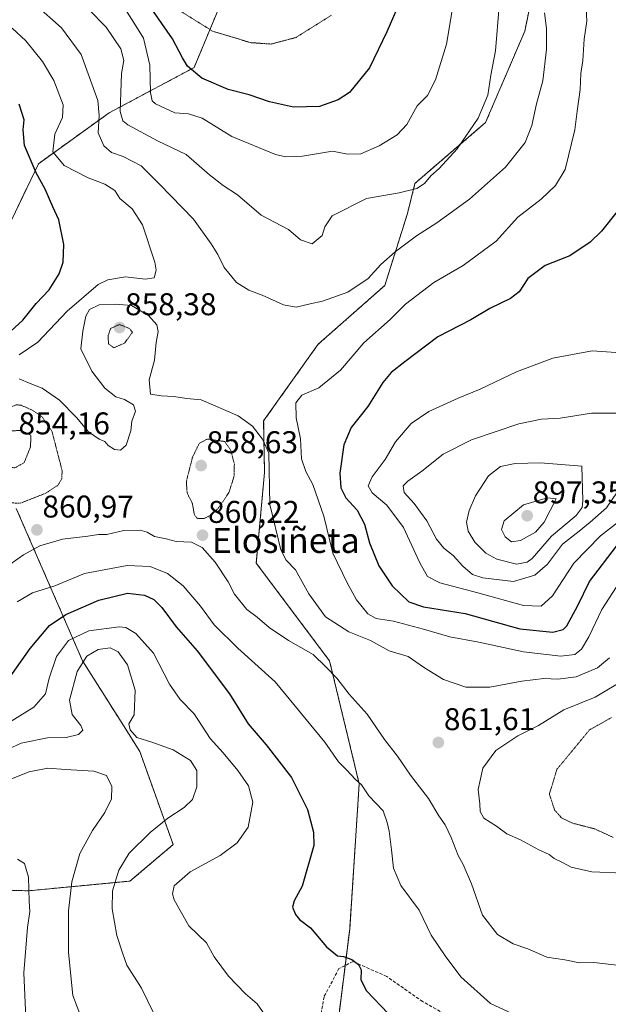
# Model space of a CAD drawing. Units: metres. Extents: x 589937 to 593363, y 4763724 to 4766083.
# Drawn here: x 591667 to 591855, y 4765025 to 4765339 of the extents above; entities that cross this region are included whole.
import ezdxf
from ezdxf.enums import TextEntityAlignment as Align

# ---------------------------------------------------------------- set-up
doc = ezdxf.new("R2010")
doc.units = ezdxf.units.M
doc.header["$MEASUREMENT"] = 0
for name, pattern in [('TRAZOS', [0.75, 0.5, -0.25]), ('TRAZOS2', [0.375, 0.25, -0.125]), ('TRAZOSX2', [1.5, 1, -0.5])]:
    doc.linetypes.add(name, pattern=pattern)
for name, color, linetype, lineweight in [('Arbolado forestal', 92, 'TRAZOS', 0), ('Arbolado forestal CxS', 92, 'Continuous', 0), ('Carátula', 7, 'Continuous', 5), ('Curva de nivel maestra', 36, 'Continuous', 30), ('Curva de nivel normal', 36, 'Continuous', 0), ('Curva de nivel normal depresión', 36, 'TRAZOS2', 0), ('Punto de cota en terreno', 7, 'Continuous', 0), ('Rótulo de punto de cota en terreno', 19, 'Continuous', 0), ('Senda', 19, 'TRAZOSX2', 0), ('Texto cartográfico', 19, 'Continuous', 0)]:
    doc.layers.add(name, color=color, linetype=linetype, lineweight=lineweight)
doc.styles.add('Arial', font='txt', dxfattribs={"height": 0.2})

# ---------------------------------------------------------------- blocks, each defined once
blk = doc.blocks.new('*U154')
at = {"layer": 'Arbolado forestal CxS', "color": 92, "linetype": 'Continuous', "lineweight": 0}
for points in [[(591733.15, 4765348.86, 840.35), (591722.78, 4765323.92, 849.54), (591695.72, 4765309.51, 862.85), (591673.13, 4765293.26, 873.4), (591663.32, 4765272.77, 880.35)], [(591666.07, 4765183.28, 860.18), (591687.19, 4765134.73, 840.23), (591700.23, 4765114.08, 839.43), (591705.44, 4765105.82, 838.18), (591716.09, 4765076.15, 842.35), (591702.32, 4765064.49, 841.75), (591669.99, 4765061.41, 829.91), (591628.37, 4765062.5, 829.31)], [(591766.23, 4765000.14, 844.74), (591772.4, 4765049.14, 850.75), (591775.44, 4765095.54, 854.78), (591765.99, 4765134.7, 860.41), (591742.61, 4765165.88, 862.46), (591745.23, 4765194.75, 864.36), (591744.96, 4765211.25, 865.98), (591762.33, 4765235.67, 867.26), (591783.6, 4765254.44, 866.08), (591790.84, 4765277.42, 862.28), (591793.22, 4765286.99, 859.27), (591815.75, 4765306.41, 860.67), (591828.27, 4765335.57, 862.44), (591834.73, 4765367.43, 867.01)]]:
    blk.add_polyline3d(points, dxfattribs=at)
blk = doc.blocks.new('*U166')
at = {"layer": 'Curva de nivel normal', "color": 36, "linetype": 'Continuous', "lineweight": 0}
blk.add_polyline3d([(591858.71, 4765160.1, 870), (591852.83, 4765151.07, 870), (591848.64, 4765142.4, 870), (591846.31, 4765138.49, 870), (591844.17, 4765136.71, 870), (591839.76, 4765136.2, 870), (591827.84, 4765137.64, 870), (591813.64, 4765140.68, 870), (591804.34, 4765142.38, 870), (591795.93, 4765144.87, 870), (591786.39, 4765147.34, 870), (591780.88, 4765148.22, 870), (591778.15, 4765149.76, 870), (591774.54, 4765154.24, 870), (591771.59, 4765159.64, 870), (591766.99, 4765169.06, 870), (591764.13, 4765180.83, 870), (591760.62, 4765190.98, 870), (591758.44, 4765195.07, 870), (591757.08, 4765199.17, 870), (591756.69, 4765205.55, 870), (591755.3, 4765212.27, 870), (591755.25, 4765217, 870), (591757.11, 4765219.5, 870), (591762.52, 4765221.78, 870), (591769.47, 4765227.39, 870), (591776.86, 4765236.13, 870), (591785.32, 4765243.62, 870), (591790.21, 4765248.52, 870), (591793.86, 4765251.19, 870), (591799.2, 4765255.34, 870), (591808.64, 4765260.76, 870), (591819.15, 4765268.53, 870), (591825.99, 4765276.22, 870), (591833.48, 4765281.94, 870), (591838.07, 4765286.36, 870), (591841.12, 4765291.37, 870), (591844.24, 4765304.06, 870), (591844.96, 4765310.02, 870), (591845.96, 4765316.88, 870), (591846.15, 4765321.99, 870), (591846.76, 4765326.12, 870), (591847.24, 4765332.92, 870), (591848.08, 4765338.74, 870), (591847.75, 4765344.8, 870)], dxfattribs=at)
blk = doc.blocks.new('*U188')
at = {"layer": 'Curva de nivel normal', "color": 36, "linetype": 'Continuous', "lineweight": 0}
blk.add_polyline3d([(591746.07, 4765020.79, 845), (591742.93, 4765025.31, 845), (591739.16, 4765028.54, 845), (591733.76, 4765034.14, 845), (591729.22, 4765040.36, 845), (591726.7, 4765044.83, 845), (591721.13, 4765050.28, 845), (591716.38, 4765058.52, 845), (591715.84, 4765060.39, 845), (591716.46, 4765062.96, 845), (591721.56, 4765067.41, 845), (591731.04, 4765072.68, 845), (591736.55, 4765076.75, 845), (591740, 4765081.69, 845), (591741.48, 4765089.7, 845), (591740.11, 4765094.86, 845), (591736.71, 4765099.75, 845), (591732.03, 4765105.4, 845), (591727.93, 4765109.97, 845), (591722.78, 4765117.81, 845), (591718.32, 4765122.36, 845), (591714.96, 4765127.32, 845), (591709.78, 4765137.15, 845), (591704.15, 4765143.46, 845), (591701.02, 4765145.34, 845), (591698.84, 4765145.63, 845), (591689.16, 4765144.26, 845), (591682.68, 4765141.18, 845), (591678.9, 4765136.16, 845), (591676.56, 4765129.24, 845), (591675.38, 4765124.23, 845), (591671.65, 4765120.01, 845), (591661.86, 4765113.95, 845)], dxfattribs=at)
blk = doc.blocks.new('*U195')
at = {"layer": 'Curva de nivel normal', "color": 36, "linetype": 'Continuous', "lineweight": 0}
for points in [[(591805.52, 4765344.67, 855), (591803.23, 4765331.34, 855), (591799.82, 4765320, 855), (591797.26, 4765315, 855), (591793.97, 4765311.67, 855), (591790.6, 4765305.71, 855), (591787.55, 4765302.5, 855), (591781.8, 4765298.92, 855), (591775.96, 4765296.41, 855), (591771.74, 4765296.33, 855), (591766.87, 4765297.29, 855), (591757.37, 4765295.67, 855), (591751.99, 4765295.42, 855), (591748.71, 4765296.16, 855), (591734.85, 4765301.88, 855), (591725.32, 4765307.76, 855), (591721, 4765309.2, 855), (591716.59, 4765309.46, 855), (591710.44, 4765312.34, 855), (591709.39, 4765313.29, 855), (591708.86, 4765316, 855), (591708.69, 4765324.67, 855), (591706.64, 4765333.34, 855), (591703.61, 4765338.03, 855), (591699.03, 4765345.44, 855)], [(591666.38, 4765153.53, 855), (591671.18, 4765156.37, 855), (591678.33, 4765158.68, 855), (591687.83, 4765162.57, 855), (591701.4, 4765165.13, 855), (591708.79, 4765164.83, 855), (591714.24, 4765162.61, 855), (591719.28, 4765158.64, 855), (591724.78, 4765152.15, 855), (591729.16, 4765146.19, 855), (591736.7, 4765138.73, 855), (591748.63, 4765128.07, 855), (591764.47, 4765108.79, 855), (591768.83, 4765102.57, 855), (591771.51, 4765099.87, 855), (591774.14, 4765097.01, 855), (591776.18, 4765095.24, 855), (591778.48, 4765091.72, 855), (591783.08, 4765086.9, 855), (591784.36, 4765083.14, 855), (591785.02, 4765080.4, 855), (591785.73, 4765074.5, 855), (591786.33, 4765068.65, 855), (591788.68, 4765063.13, 855), (591794.59, 4765055.22, 855), (591798.4, 4765047.3, 855), (591802.85, 4765040.71, 855), (591807.85, 4765033.97, 855), (591817.33, 4765025.42, 855), (591825.85, 4765021.5, 855)]]:
    blk.add_polyline3d(points, dxfattribs=at)
blk = doc.blocks.new('*U205')
at = {"layer": 'Curva de nivel maestra', "color": 36, "linetype": 'Continuous', "lineweight": 30}
for points in [[(591789.25, 4765346.85, 850), (591784.28, 4765335.34, 850), (591778.72, 4765323.81, 850), (591772.32, 4765315.93, 850), (591768.68, 4765313.59, 850), (591762.74, 4765311.55, 850), (591754.43, 4765311.32, 850), (591746.8, 4765313.01, 850), (591740.36, 4765315.2, 850), (591733.64, 4765316.87, 850), (591725.26, 4765320.56, 850), (591720.68, 4765324.33, 850), (591719.02, 4765327, 850), (591715.88, 4765333.04, 850), (591706.38, 4765346.79, 850)], [(591660.41, 4765124.57, 850), (591670.51, 4765138.69, 850), (591676.64, 4765146.05, 850), (591681.86, 4765149.47, 850), (591692.35, 4765154.08, 850), (591701.57, 4765156.31, 850), (591706.92, 4765155.66, 850), (591709.93, 4765154.3, 850), (591712.48, 4765151.74, 850), (591717.03, 4765145.6, 850), (591723.7, 4765137.96, 850), (591734.05, 4765124.23, 850), (591740.06, 4765114.67, 850), (591745.74, 4765107.92, 850), (591753.86, 4765097.56, 850), (591758.98, 4765087.34, 850), (591760.88, 4765080.05, 850), (591760.91, 4765075.84, 850), (591757.28, 4765062.93, 850), (591754.66, 4765058.22, 850), (591754.21, 4765056.15, 850), (591755.08, 4765053.8, 850), (591756.4, 4765052.25, 850), (591759.95, 4765049.55, 850), (591765.03, 4765043.55, 850), (591768.5, 4765040.72, 850), (591770.47, 4765040.42, 850), (591773.09, 4765039.45, 850), (591775.19, 4765037.9, 850), (591776.07, 4765036.21, 850), (591775.95, 4765033.04, 850), (591777.73, 4765029.54, 850), (591791.58, 4765015.1, 850)]]:
    blk.add_polyline3d(points, dxfattribs=at)
blk = doc.blocks.new('*U206')
at = {"layer": 'Curva de nivel maestra', "color": 36, "linetype": 'Continuous', "lineweight": 30}
blk.add_polyline3d([(591862.71, 4765284.28, 875), (591852.74, 4765271.74, 875), (591849.12, 4765268.26, 875), (591842.64, 4765263.83, 875), (591834.72, 4765260.78, 875), (591829.26, 4765256.63, 875), (591826.48, 4765252.42, 875), (591823.68, 4765250.24, 875), (591817.07, 4765247.04, 875), (591811.01, 4765243.44, 875), (591800.5, 4765238, 875), (591790.04, 4765230.05, 875), (591785.61, 4765226.68, 875), (591782.98, 4765223.46, 875), (591778.16, 4765215.81, 875), (591772.9, 4765209.18, 875), (591770.58, 4765203.64, 875), (591769.23, 4765194.59, 875), (591769.54, 4765189.9, 875), (591771.21, 4765186.74, 875), (591774.82, 4765182.73, 875), (591777.08, 4765178.35, 875), (591778.74, 4765172.35, 875), (591781.68, 4765165.02, 875), (591785.9, 4765158.69, 875), (591791.22, 4765153.59, 875), (591795.89, 4765151.98, 875), (591809.28, 4765149.84, 875), (591826.66, 4765144.94, 875), (591837.18, 4765143.9, 875), (591840.47, 4765144.73, 875), (591841.68, 4765145.86, 875), (591845.22, 4765152.36, 875), (591848.84, 4765160.02, 875), (591857.48, 4765171.31, 875)], dxfattribs=at)
blk = doc.blocks.new('5PATER')
at = {"layer": 'Carátula', "linetype": 'Continuous', "lineweight": 5}
h = blk.add_hatch(color=250, dxfattribs=at)
edge = h.paths.add_edge_path()
edge.add_ellipse((0, 0.01), major_axis=(-1.33, -1.34), ratio=0.999422, start_angle=0, end_angle=360)

msp = doc.modelspace()

# ---------------------------------------------------------------- linework, layer by layer
at = {"layer": 'Arbolado forestal', "color": 92, "linetype": 'TRAZOS', "lineweight": 0}
for points in [[(591834.73, 4765367.43, 867.01), (591828.27, 4765335.57, 862.44), (591815.75, 4765306.41, 860.67), (591793.22, 4765286.99, 859.27), (591790.83, 4765277.42, 862.28), (591783.6, 4765254.44, 866.08), (591762.33, 4765235.67, 867.26), (591744.96, 4765211.25, 865.98), (591745.23, 4765194.75, 864.36), (591742.6, 4765165.88, 862.46), (591765.99, 4765134.7, 860.41), (591775.44, 4765095.54, 854.78), (591772.4, 4765049.14, 850.75), (591770.95, 4765037.6, 849.47), (591766.23, 4765000.14, 844.74), (591772.62, 4764959.6, 841.25), (591770.88, 4764953.49, 840.09)], [(591663.32, 4765272.77, 880.35), (591673.13, 4765293.26, 873.4), (591695.72, 4765309.51, 862.85), (591722.77, 4765323.92, 849.54), (591733.15, 4765348.86, 840.35)], [(591628.37, 4765062.5, 829.31), (591669.99, 4765061.41, 829.91), (591702.32, 4765064.49, 841.75), (591716.09, 4765076.15, 842.35), (591705.44, 4765105.82, 838.18), (591700.23, 4765114.08, 839.43), (591687.19, 4765134.73, 840.23), (591666.07, 4765183.28, 860.18)]]:
    msp.add_polyline3d(points, dxfattribs=at)
at = {"layer": 'Arbolado forestal CxS', "color": 92, "linetype": 'Continuous', "lineweight": 0}
for points in [[(591834.73, 4765367.43, 867.01), (591828.27, 4765335.57, 862.44), (591815.75, 4765306.41, 860.67), (591793.22, 4765286.99, 859.27), (591790.84, 4765277.42, 862.28), (591783.6, 4765254.44, 866.08), (591762.33, 4765235.67, 867.26), (591744.96, 4765211.25, 865.98), (591745.23, 4765194.75, 864.36), (591742.61, 4765165.88, 862.46), (591765.99, 4765134.7, 860.41), (591775.44, 4765095.54, 854.78), (591772.4, 4765049.14, 850.75), (591766.23, 4765000.14, 844.74)], [(591663.32, 4765272.77, 880.35), (591673.13, 4765293.26, 873.4), (591695.72, 4765309.51, 862.85), (591722.77, 4765323.92, 849.54), (591733.15, 4765348.86, 840.35)], [(591628.37, 4765062.5, 829.31), (591669.99, 4765061.41, 829.91), (591702.32, 4765064.49, 841.75), (591716.09, 4765076.15, 842.35), (591705.44, 4765105.82, 838.18), (591700.23, 4765114.08, 839.43), (591687.19, 4765134.73, 840.23), (591666.07, 4765183.28, 860.18)]]:
    msp.add_polyline3d(points, dxfattribs=at)
at = {"layer": 'Curva de nivel maestra', "color": 36, "linetype": 'Continuous', "lineweight": 30}
msp.add_polyline3d([(591663.06, 4765238.64, 875), (591668.18, 4765243.34, 875), (591672.38, 4765248.72, 875), (591676.51, 4765253.09, 875), (591679.76, 4765258.14, 875), (591681.03, 4765261.86, 875), (591681.18, 4765267.47, 875), (591679.64, 4765275.34, 875), (591677.66, 4765279.51, 875), (591675.32, 4765285.09, 875), (591672.36, 4765290.37, 875), (591668.68, 4765299.02, 875), (591668.22, 4765304.1, 875), (591668.62, 4765307.3, 875), (591666.93, 4765312.24, 875)], dxfattribs=at)
at = {"layer": 'Curva de nivel normal', "color": 36, "linetype": 'Continuous', "lineweight": 0}
for points in [[(591683.44, 4765348.33, 860), (591694.68, 4765336.83, 860), (591699.37, 4765329.87, 860), (591700.34, 4765326.17, 860), (591699.6, 4765322.01, 860), (591699.17, 4765309.93, 860), (591700.09, 4765306.91, 860), (591701.68, 4765305.61, 860), (591711.15, 4765300.57, 860), (591720.24, 4765296.17, 860), (591727.71, 4765289.66, 860), (591732, 4765286.32, 860), (591736.6, 4765283.28, 860), (591744.2, 4765276.82, 860), (591752.88, 4765272.32, 860), (591756.68, 4765268.94, 860), (591760.48, 4765267.68, 860), (591763.67, 4765270.35, 860), (591764.5, 4765273.09, 860), (591766.84, 4765276.66, 860), (591777.76, 4765282.12, 860), (591788.16, 4765283.95, 860), (591793.86, 4765285.35, 860), (591796.31, 4765286.9, 860), (591798.31, 4765289.35, 860), (591800.98, 4765291.77, 860), (591806.64, 4765298.04, 860), (591813.35, 4765307.82, 860), (591816.42, 4765315.12, 860), (591817.47, 4765321.5, 860), (591818.92, 4765329.28, 860), (591820.04, 4765343.45, 860)], [(591834.5, 4765341.37, 865), (591835.14, 4765336.34, 865), (591835.17, 4765329.66, 865), (591834.03, 4765319.64, 865), (591831.96, 4765312.36, 865), (591830.48, 4765305.47, 865), (591828.38, 4765300.04, 865), (591822.08, 4765292.12, 865), (591810.6, 4765281.92, 865), (591800.18, 4765274.36, 865), (591793.76, 4765270.29, 865), (591786.89, 4765265.16, 865), (591782.38, 4765261.1, 865), (591778.33, 4765256.69, 865), (591771.77, 4765252.32, 865), (591763.77, 4765249.4, 865), (591759.77, 4765248.58, 865), (591755.33, 4765247.53, 865), (591751.28, 4765248.24, 865), (591744.5, 4765251.34, 865), (591740.18, 4765252.9, 865), (591736.25, 4765255.4, 865), (591732.4, 4765260.13, 865), (591730.32, 4765264.3, 865), (591728.2, 4765267.68, 865), (591722.58, 4765275.61, 865), (591711.74, 4765286.77, 865), (591705.91, 4765292.59, 865), (591700.16, 4765295.51, 865), (591696.44, 4765296.84, 865), (591694.03, 4765298.99, 865), (591692.18, 4765303.06, 865), (591692.49, 4765308.63, 865), (591692.1, 4765313.44, 865), (591686.79, 4765328.04, 865), (591680.44, 4765336.55, 865), (591672.08, 4765344, 865)], [(591666.97, 4765232.35, 870), (591672.89, 4765236.35, 870), (591682.3, 4765246.25, 870), (591692.16, 4765254.79, 870), (591695.25, 4765256.22, 870), (591700.9, 4765257.16, 870), (591707.16, 4765256.47, 870), (591710.08, 4765256.88, 870), (591710.68, 4765259.26, 870), (591710.26, 4765261.89, 870), (591706.34, 4765273.81, 870), (591703.06, 4765278.88, 870), (591699.04, 4765282.21, 870), (591697.49, 4765284.67, 870), (591694.32, 4765286.72, 870), (591689.01, 4765288.71, 870), (591681.36, 4765292.68, 870), (591677.72, 4765297.03, 870), (591678.32, 4765302.67, 870), (591680.81, 4765308, 870), (591681.02, 4765312, 870), (591678.06, 4765319.78, 870), (591674.44, 4765325.85, 870), (591669.07, 4765332.41, 870), (591664.72, 4765336.53, 870)], [(591666.96, 4765224.64, 865), (591670.46, 4765223.14, 865), (591674.29, 4765221.64, 865), (591679.81, 4765217.82, 865), (591685.29, 4765212.31, 865), (591689.09, 4765207.77, 865), (591692.44, 4765205.47, 865), (591694.3, 4765204.66, 865), (591695.35, 4765203.38, 865), (591697.39, 4765202.08, 865), (591699.29, 4765201.86, 865), (591701.07, 4765203.51, 865), (591702.55, 4765208.05, 865), (591702.94, 4765211.17, 865), (591704.05, 4765214.32, 865), (591703.4, 4765216.37, 865), (591700.54, 4765218.1, 865), (591697.79, 4765218.89, 865), (591694.27, 4765221.72, 865), (591690.18, 4765227.12, 865), (591686.66, 4765234.19, 865), (591687.24, 4765239.83, 865), (591688.29, 4765244.67, 865), (591689.4, 4765246.8, 865), (591692.46, 4765248.27, 865), (591697.66, 4765248.42, 865), (591702.79, 4765248.06, 865), (591708.2, 4765244.86, 865), (591710.9, 4765241.84, 865), (591711.35, 4765239.7, 865), (591710.63, 4765236.23, 865), (591710.14, 4765230.6, 865), (591708.39, 4765224.36, 865), (591708.91, 4765219.72, 865), (591712.32, 4765219.23, 865), (591716.32, 4765219.03, 865), (591720.34, 4765218.4, 865), (591725.07, 4765218, 865), (591736.8, 4765212.82, 865), (591741.38, 4765209.57, 865), (591744.58, 4765205.45, 865), (591746.61, 4765200.97, 865), (591746.93, 4765184.61, 865), (591750.41, 4765170.16, 865), (591752.15, 4765166.85, 865), (591755.1, 4765163.8, 865), (591759.4, 4765156.1, 865), (591764.65, 4765148.81, 865), (591772.1, 4765143.97, 865), (591779.04, 4765141.2, 865), (591785.01, 4765137.88, 865), (591791.05, 4765136.07, 865), (591796.29, 4765132.5, 865), (591802.36, 4765128.74, 865), (591809.4, 4765126.3, 865), (591817.15, 4765126.3, 865), (591827.32, 4765128.22, 865), (591834.34, 4765129.05, 865), (591838.8, 4765128.91, 865), (591844.66, 4765129.64, 865), (591851.44, 4765132.47, 865), (591855.24, 4765135.7, 865)], [(591863.36, 4765232.66, 880), (591849.73, 4765233.56, 880), (591837.24, 4765231.24, 880), (591825.64, 4765226.89, 880), (591813.98, 4765221.33, 880), (591806.98, 4765218.51, 880), (591797.64, 4765214.28, 880), (591791.98, 4765210.42, 880), (591786.99, 4765204.6, 880), (591783.71, 4765198.98, 880), (591779.52, 4765193.4, 880), (591778.3, 4765190.53, 880), (591779.57, 4765188.31, 880), (591784.23, 4765184.35, 880), (591789.54, 4765177.21, 880), (591794.74, 4765165.94, 880), (591797.23, 4765161.61, 880), (591801.18, 4765159.56, 880), (591813.24, 4765156.41, 880), (591827.88, 4765152.4, 880), (591833.48, 4765152.12, 880)], [(591863.37, 4765213.74, 885), (591849.58, 4765213.66, 885), (591839.52, 4765212.13, 885), (591833.57, 4765211.77, 885), (591826.38, 4765210.3, 885), (591811.21, 4765205.19, 885), (591802.22, 4765200.65, 885), (591795.46, 4765195.26, 885), (591790.95, 4765192.04, 885), (591789.48, 4765190.52, 885), (591789.78, 4765188.44, 885), (591792.98, 4765184.88, 885), (591797.04, 4765179.4, 885), (591800.14, 4765173.48, 885), (591802.43, 4765170.61, 885), (591805.41, 4765168.34, 885), (591808.48, 4765164.91, 885), (591811.61, 4765162.3, 885), (591814.85, 4765161.23, 885), (591824.69, 4765160.01, 885)], [(591825.64, 4765165.59, 890), (591829.03, 4765166.18, 890), (591830.58, 4765167.42, 890), (591836.74, 4765174.52, 890), (591844.67, 4765181.09, 890), (591846.59, 4765183.62, 890), (591846.79, 4765185.91, 890), (591846.42, 4765196.79, 890), (591833.21, 4765197.89, 890), (591825.14, 4765197.71, 890), (591820.54, 4765196.75, 890), (591816.63, 4765193.74, 890), (591812.54, 4765187.35, 890), (591810.46, 4765182.68, 890), (591809.71, 4765178.95, 890), (591810.19, 4765176.09, 890), (591812.31, 4765172.59, 890), (591815.82, 4765169.04, 890), (591819.28, 4765167.17, 890), (591825.64, 4765165.59, 890)], [(591824.69, 4765160.01, 885), (591831.44, 4765162.1, 885), (591835.47, 4765165.6, 885), (591840.26, 4765171.94, 885), (591845.64, 4765176.06, 885), (591849.14, 4765178.98, 885), (591854.26, 4765183.49, 885), (591859.3, 4765190.84, 885)], [(591824.01, 4765172.69, 895), (591826.92, 4765173.1, 895), (591831.64, 4765175.75, 895), (591834.48, 4765178.93, 895), (591838.31, 4765186.35, 895), (591835.48, 4765186.76, 895), (591827.88, 4765184.48, 895), (591821.66, 4765179.37, 895), (591820.81, 4765176.59, 895), (591821.94, 4765174.26, 895), (591824.01, 4765172.69, 895)], [(591833.48, 4765152.12, 880), (591837.08, 4765155.47, 880), (591843.84, 4765165.83, 880), (591852.45, 4765174.58, 880), (591861.04, 4765181.29, 880)], [(591862.31, 4765037.13, 860), (591850.32, 4765038.49, 860), (591845.7, 4765038.45, 860), (591840.97, 4765039.36, 860), (591835.23, 4765040.28, 860), (591829.19, 4765042.91, 860), (591824.58, 4765044.53, 860), (591819.56, 4765047.5, 860), (591814.76, 4765053.65, 860), (591811.2, 4765063.68, 860), (591808.57, 4765069.81, 860), (591806.95, 4765072.67, 860), (591804.8, 4765078.42, 860), (591802.82, 4765082.42, 860), (591800.84, 4765085.31, 860), (591797.56, 4765090.82, 860), (591791.76, 4765098.31, 860), (591787.69, 4765104.36, 860), (591783.54, 4765109.64, 860), (591777.97, 4765117.75, 860), (591772.25, 4765124.11, 860), (591768.28, 4765129.23, 860), (591764.78, 4765132.85, 860), (591760.75, 4765136.79, 860), (591752.92, 4765141.22, 860), (591746.72, 4765145.36, 860), (591742.86, 4765148.69, 860), (591739.54, 4765151.15, 860), (591735.63, 4765156, 860), (591733.6, 4765159.88, 860), (591729.54, 4765166.2, 860), (591725.39, 4765170.9, 860), (591721.95, 4765172.61, 860), (591717.03, 4765172.79, 860), (591713.89, 4765173.65, 860), (591710.14, 4765174.36, 860), (591707.76, 4765175.74, 860), (591705.54, 4765176.35, 860), (591700.32, 4765176.25, 860), (591694.99, 4765175, 860), (591692.28, 4765175, 860), (591688.85, 4765174.48, 860), (591680.77, 4765173.52, 860), (591673.58, 4765171.44, 860), (591668.35, 4765168.5, 860), (591662.91, 4765164.69, 860)], [(591709.99, 4765022.02, 840), (591705.97, 4765030.35, 840), (591701.28, 4765037.64, 840), (591700.01, 4765041.3, 840), (591698.17, 4765047.18, 840), (591696.65, 4765055.65, 840), (591696.74, 4765061.36, 840), (591698.77, 4765068.02, 840), (591702.08, 4765073.36, 840), (591708.71, 4765080.02, 840), (591714.37, 4765084.61, 840), (591719.63, 4765087.96, 840), (591722.25, 4765090.53, 840), (591723.63, 4765094.58, 840), (591723.67, 4765099.72, 840), (591721.59, 4765102.98, 840), (591716.05, 4765106.34, 840), (591709.25, 4765108.79, 840), (591704.48, 4765110.34, 840), (591702.33, 4765112.7, 840), (591701.91, 4765114.69, 840), (591703.65, 4765117.53, 840), (591703.96, 4765125.41, 840), (591701.56, 4765133.48, 840), (591698.54, 4765137.58, 840), (591695.96, 4765138.88, 840), (591692.2, 4765138.39, 840), (591688.51, 4765136.19, 840), (591685.5, 4765131.32, 840), (591683.03, 4765122.22, 840), (591683.93, 4765117.63, 840), (591686.65, 4765114.15, 840), (591687.26, 4765112.6, 840), (591685.86, 4765111.28, 840), (591682, 4765110.26, 840), (591676, 4765110.13, 840), (591667.66, 4765108.46, 840), (591657.78, 4765104.04, 840)], [(591860.52, 4765129.02, 860), (591850.69, 4765123.17, 860), (591840.69, 4765119.06, 860), (591832.64, 4765114.09, 860), (591825.98, 4765110.82, 860), (591819.02, 4765106.19, 860), (591814.91, 4765100.54, 860), (591813.36, 4765093.75, 860), (591813.94, 4765089.11, 860), (591813.98, 4765086.68, 860), (591815.14, 4765084.56, 860), (591819.27, 4765082.06, 860), (591822.55, 4765079.52, 860), (591826.84, 4765077.62, 860), (591832.75, 4765074.44, 860), (591836, 4765072.98, 860), (591837.61, 4765071.72, 860), (591840.1, 4765070.52, 860), (591843.04, 4765068.89, 860), (591849.68, 4765067.44, 860), (591859.75, 4765067.02, 860)], [(591686.89, 4765020.75, 835), (591684.14, 4765028.07, 835), (591682.74, 4765041.68, 835), (591682.68, 4765055.05, 835), (591683.77, 4765064.31, 835), (591686.33, 4765073.34, 835), (591690.39, 4765080.68, 835), (591694.31, 4765086.38, 835), (591696.42, 4765090.69, 835), (591696.57, 4765094.69, 835), (591694.78, 4765098.19, 835), (591690.74, 4765099.58, 835), (591681.7, 4765100.09, 835), (591676.16, 4765100.56, 835), (591670.18, 4765099.36, 835), (591664.01, 4765096.85, 835)], [(591669.06, 4765020.97, 830), (591668.45, 4765035.26, 830), (591669.64, 4765049.71, 830), (591670.37, 4765054.78, 830), (591670.2, 4765058.08, 830), (591669.95, 4765065.7, 830), (591668.66, 4765070.14, 830), (591666.46, 4765071.54, 830)]]:
    msp.add_polyline3d(points, dxfattribs=at)
at = {"layer": 'Curva de nivel normal depresión', "color": 36, "linetype": 'TRAZOS2', "lineweight": 0}
for points in [[(591766.59, 4765340.61, 845), (591755.3, 4765333.51, 845), (591747.35, 4765331.41, 845), (591740.74, 4765331.87, 845), (591728.63, 4765335.54, 845), (591717.26, 4765342.64, 845)], [(591697.14, 4765234.54, 860), (591700.59, 4765236.07, 860), (591703.13, 4765239.49, 860), (591702.12, 4765240.74, 860), (591698.96, 4765241.98, 860), (591696.14, 4765240.7, 860), (591695.39, 4765238.5, 860), (591695.43, 4765235.87, 860), (591697.14, 4765234.54, 860)], [(591667.32, 4765185, 860), (591675.22, 4765188.08, 860), (591679.28, 4765190.63, 860), (591680.58, 4765192.78, 860), (591680.67, 4765195.4, 860), (591677.41, 4765208.01, 860), (591674.17, 4765212.66, 860), (591671.14, 4765214.68, 860), (591667.63, 4765216.21, 860), (591666.04, 4765216.39, 860), (591663.37, 4765215.25, 860), (591656.06, 4765208.62, 860), (591652.49, 4765200.68, 860), (591651.92, 4765193.83, 860), (591652.84, 4765191.2, 860), (591656.37, 4765188.2, 860), (591661.9, 4765185.18, 860), (591667.32, 4765185, 860)], [(591665.6, 4765196.25, 855), (591668.59, 4765197.96, 855), (591670.59, 4765203, 855), (591670.73, 4765206.68, 855), (591667.59, 4765208.24, 855), (591664.6, 4765208.05, 855), (591662.33, 4765205.99, 855), (591660.58, 4765203.08, 855), (591659.97, 4765200.69, 855), (591660.49, 4765198.58, 855), (591662.54, 4765196.88, 855), (591665.6, 4765196.25, 855)], [(591723.88, 4765180.06, 860), (591726.19, 4765180.18, 860), (591728.32, 4765181.31, 860), (591730.68, 4765183.61, 860), (591733.98, 4765188.62, 860), (591735.53, 4765193.63, 860), (591735.61, 4765197.47, 860), (591734.5, 4765201.8, 860), (591732.55, 4765204.68, 860), (591727.02, 4765205.44, 860), (591724.46, 4765204.16, 860), (591722.27, 4765199.65, 860), (591720.3, 4765191.99, 860), (591720.54, 4765188.32, 860), (591722.23, 4765184.85, 860), (591722.86, 4765181.27, 860), (591723.88, 4765180.06, 860)], [(591856.43, 4765078.43, 855), (591850.52, 4765081.16, 855), (591843.57, 4765082.95, 855), (591840.09, 4765084.55, 855), (591837.77, 4765087.12, 855), (591836.09, 4765092.28, 855), (591838.52, 4765100.16, 855), (591848.87, 4765112.7, 855), (591855.88, 4765116.62, 855)]]:
    msp.add_polyline3d(points, dxfattribs=at)
at = {"layer": 'Senda', "color": 19, "linetype": 'TRAZOSX2', "lineweight": 0}
msp.add_polyline3d([(591870.15, 4765007.19, 852.32), (591862.54, 4765007.59, 852.4), (591856.54, 4765007.78, 852.64), (591840.56, 4765007.56, 852.34), (591815.62, 4765014.83, 852.33), (591795.67, 4765026.09, 851.56), (591784.2, 4765034.1, 851.05), (591773.47, 4765038.85, 849.82), (591768.97, 4765036.61, 849.23), (591764.22, 4765027.63, 847.61), (591760.95, 4765008.92, 845.23), (591751.99, 4764983.15, 841.71), (591740.54, 4764947.9, 836.48), (591735.77, 4764932.69, 834.14), (591735.18, 4764930, 833.88)], dxfattribs=at)

# ---------------------------------------------------------------- block references
at = {"layer": 'Arbolado forestal CxS', "color": 92, "linetype": 'Continuous', "lineweight": 0}
msp.add_blockref('*U154', (0, 0), dxfattribs=at)
at = {"layer": 'Curva de nivel maestra', "color": 36, "linetype": 'Continuous', "lineweight": 30}
for name in ['*U206', '*U205']:
    msp.add_blockref(name, (0, 0), dxfattribs=at)
at = {"layer": 'Curva de nivel normal', "color": 36, "linetype": 'Continuous', "lineweight": 0}
for name in ['*U166', '*U195', '*U188']:
    msp.add_blockref(name, (0, 0), dxfattribs=at)
at = {"layer": 'Punto de cota en terreno', "linetype": 'Continuous', "lineweight": 0}
for p in [(591699, 4765241, 858.38), (591725, 4765197, 858.63), (591829, 4765181, 897.35), (591672.64, 4765176.49, 860.97), (591725.47, 4765174.78, 860.22), (591800.68, 4765108.69, 861.61)]:
    msp.add_blockref('5PATER', p, dxfattribs=at)

# ---------------------------------------------------------------- texts
at = {"layer": 'Rótulo de punto de cota en terreno', "color": 19, "linetype": 'Continuous', "lineweight": 0, "style": 'Arial'}
for s, p in [('858,38', (591700.76, 4765242.76)), ('854,16', (591666.76, 4765204.76)), ('858,63', (591726.76, 4765198.76)), ('897,35', (591830.76, 4765182.76)), ('860,97', (591674.4, 4765178.25)), ('860,22', (591727.23, 4765176.54)), ('861,61', (591802.44, 4765110.45))]:
    msp.add_text(s, height=7, dxfattribs=at).set_placement(p, align=Align.BOTTOM_LEFT)
at = {"layer": 'Texto cartográfico', "color": 19, "linetype": 'Continuous', "lineweight": 0, "style": 'Arial'}
msp.add_text('Elosiñeta', height=8, dxfattribs=at).set_placement((591752.03, 4765173.14), align=Align.MIDDLE_CENTER)

doc.saveas('drawing.dxf')
